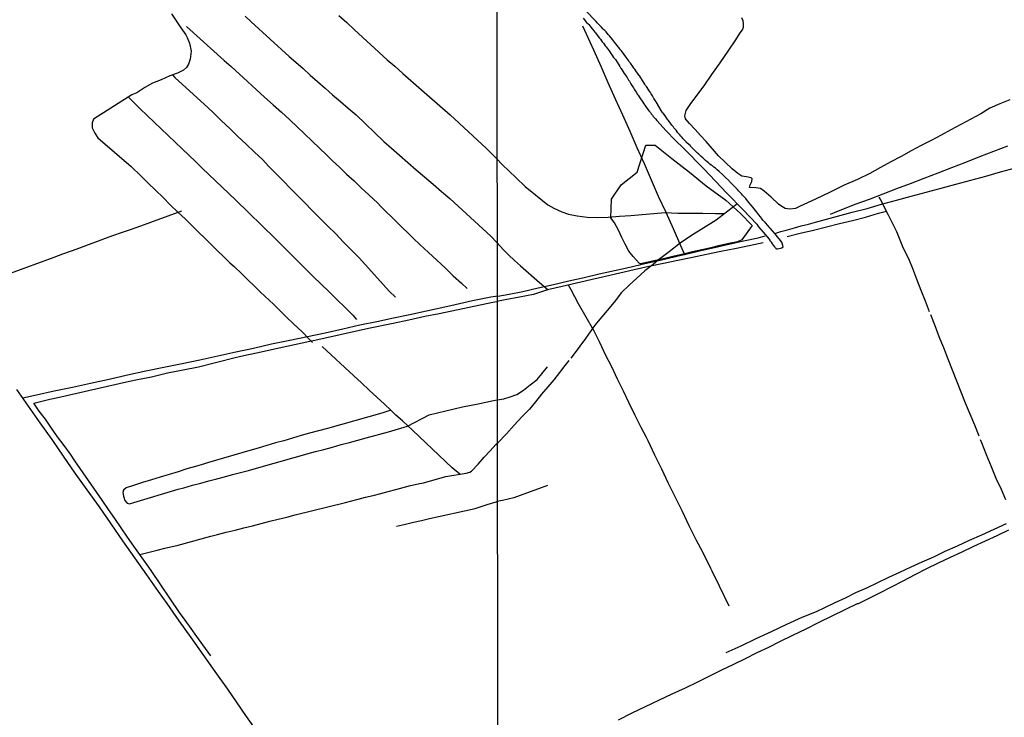
# Model space of a CAD drawing. Units: millimetres. Extents: x 187963 to 190373, y 1654889 to 1657663.
# Drawn here: x 189779 to 190006, y 1657343 to 1657504 of the extents above; entities that cross this region are included whole.
import ezdxf

# ---------------------------------------------------------------- set-up
doc = ezdxf.new("R2010")
doc.units = ezdxf.units.MM
for name, color, linetype in [('V-ACUDE', 160, 'Continuous'), ('V-BANHADO', 102, 'Continuous'), ('V-LOTE', 10, 'Continuous'), ('V-REFERENCIA', 2, 'Continuous'), ('V-VALETA', 242, 'Continuous'), ('X-LIMITE_1000', 7, 'Continuous')]:
    doc.layers.add(name, color=color, linetype=linetype)

msp = doc.modelspace()

# ---------------------------------------------------------------- linework, layer by layer
at = {"layer": 'V-ACUDE'}
msp.add_lwpolyline([(190006.89, 1657485.11), (190004.57, 1657484.26), (190002.29, 1657483.23), (190000.19, 1657481.9), (189997.91, 1657480.68), (189995.63, 1657479.46), (189993.35, 1657478.24), (189991.1, 1657477.02), (189988.82, 1657475.8), (189986.5, 1657474.62), (189984.18, 1657473.44), (189981.86, 1657472.15), (189979.54, 1657470.86), (189977.11, 1657469.57), (189974.68, 1657468.2), (189971.88, 1657466.83), (189968.78, 1657465.54), (189965.57, 1657463.92), (189962.18, 1657462.3), (189958.71, 1657460.68), (189957.57, 1657460.2), (189956.28, 1657460.05), (189955.25, 1657460.2), (189954.48, 1657460.61), (189953.71, 1657461.16), (189952.02, 1657462.75), (189950.4, 1657464.12), (189949.56, 1657464.75), (189948.46, 1657464.9), (189947.06, 1657464.97), (189947.18, 1657465.6), (189947.54, 1657466.34), (189947.66, 1657466.97), (189947.4, 1657467.19), (189946.33, 1657467.45), (189945.23, 1657467.63), (189944.35, 1657468.18), (189943.06, 1657469.29), (189939.89, 1657472.28), (189937.05, 1657475.57), (189935.76, 1657476.94), (189934.51, 1657478.31), (189933.26, 1657479.68), (189932.27, 1657480.75), (189932.27, 1657480.75), (189932.16, 1657481.45), (189932.46, 1657482.67), (189933.35, 1657484.04), (189935.12, 1657486.48), (189936.59, 1657488.35), (189938.38, 1657490.99), (189940.24, 1657493.65), (189942.1, 1657496.33), (189943.91, 1657498.93), (189944.91, 1657500.57), (189945.41, 1657501.22), (189945.61, 1657501.88), (189945.67, 1657502.58), (189945.54, 1657503.28), (189945.24, 1657503.98)], dxfattribs=at)
at = {"layer": 'V-BANHADO'}
msp.add_lwpolyline([(189925.3, 1657474.69), (189929.18, 1657471.69), (189933.25, 1657468.53), (189937.06, 1657465.36), (189941.61, 1657462.11), (189944.97, 1657459.05), (189947.67, 1657456.25), (189945.28, 1657452.93), (189944.3, 1657452.49), (189942.29, 1657452.13), (189940.22, 1657451.64), (189938.13, 1657451.15), (189936.04, 1657450.66), (189933.95, 1657450.17), (189931.83, 1657449.68), (189929.71, 1657449.19), (189927.57, 1657448.7), (189925.43, 1657448.21), (189921.93, 1657447.44), (189921.62, 1657447.63), (189920.24, 1657449.12), (189919.27, 1657450.39), (189918.43, 1657451.96), (189917.7, 1657453.49), (189916.87, 1657455.19), (189916.01, 1657456.89), (189915.15, 1657458.05), (189915.33, 1657462.33), (189917.53, 1657465.6), (189921.18, 1657468.52), (189923.19, 1657474.71), (189924.65, 1657474.7), (189924.98, 1657474.71), (189925.3, 1657474.69)], close=True, dxfattribs=at)
at = {"layer": 'V-LOTE'}
for points in [[(189908.66, 1657502.14), (189911.15, 1657496.6), (189912.81, 1657492.87), (189914.47, 1657489.14), (189916.13, 1657485.41), (189917.8, 1657481.68), (189919.47, 1657477.95), (189921.14, 1657474.22), (189922.78, 1657470.49), (189924.42, 1657466.76), (189926.06, 1657463.03), (189927.77, 1657459.3), (189929.44, 1657455.57), (189931.15, 1657451.69), (189932.08, 1657449.59), (189935.51, 1657450.4), (189938.94, 1657451.21), (189942.3, 1657451.96), (189945.66, 1657452.71), (189949.02, 1657453.46), (189950.64, 1657453.86)], [(189952.86, 1657454.39), (189954.2, 1657454.85), (189955.75, 1657455.29), (189957.34, 1657455.72), (189958.94, 1657456.15), (189960.55, 1657456.58), (189962.19, 1657457.05), (189967.25, 1657458.42), (189970.62, 1657459.34), (189974.06, 1657460.18), (189977.41, 1657461.14), (189980.81, 1657462.06), (189984.23, 1657462.98), (189987.65, 1657463.9), (189991.07, 1657464.82), (189994.49, 1657465.74), (189997.91, 1657466.68), (190001.33, 1657467.62), (190004.75, 1657468.56), (190008.17, 1657469.5)], [(189889.18, 1657440.04), (189891.78, 1657440.47), (189894.9, 1657441.06), (189898.44, 1657441.92), (189901.96, 1657442.73), (189905.48, 1657443.55), (189908.98, 1657444.34), (189912.48, 1657445.13), (189915.98, 1657445.92), (189919.48, 1657446.71), (189922.98, 1657447.5), (189926.48, 1657448.29), (189929.98, 1657449.11), (189930.6, 1657449.25), (189932.08, 1657449.59)], [(189883.35, 1657438.91), (189880.36, 1657438.25), (189878.33, 1657437.81), (189872.73, 1657436.59), (189868.96, 1657435.76), (189865.19, 1657434.93), (189861.32, 1657434.1), (189857.45, 1657433.32), (189853.51, 1657432.42)], [(189889.18, 1657440.04), (189887.55, 1657439.81), (189883.35, 1657438.91)], [(189853.51, 1657432.42), (189849.47, 1657431.54), (189845.4, 1657430.66), (189841.31, 1657429.83), (189837.1, 1657428.95), (189832.99, 1657428.02), (189828.88, 1657427.14), (189824.77, 1657426.24), (189820.66, 1657425.34), (189816.55, 1657424.49), (189812.39, 1657423.64), (189808.2, 1657422.74), (189804.01, 1657421.84), (189799.77, 1657420.87), (189795.53, 1657419.92), (189791.34, 1657419.04), (189787.15, 1657418.16), (189783.08, 1657417.28), (189779.96, 1657416.6)], [(189833.58, 1657340.22), (189830.71, 1657344.42), (189830.08, 1657345.34), (189827.06, 1657349.67), (189824.13, 1657353.74), (189821.39, 1657357.64), (189818.65, 1657361.54), (189815.91, 1657365.41), (189813.09, 1657369.4), (189811.16, 1657372.09), (189808.42, 1657375.99), (189805.68, 1657379.89), (189802.94, 1657383.79), (189800.25, 1657387.69), (189797.56, 1657391.59), (189794.7, 1657395.49), (189791.96, 1657399.36), (189789.32, 1657403.21), (189786.65, 1657407.06), (189783.94, 1657410.91), (189781.23, 1657414.76), (189778.59, 1657418.58)], [(190006.61, 1657386.19), (190003.92, 1657384.95), (190001.23, 1657383.73), (189998.54, 1657382.47), (189995.85, 1657381.2), (189993.14, 1657379.91), (189990.43, 1657378.62), (189987.72, 1657377.33), (189985.01, 1657375.93), (189982.3, 1657374.53), (189979.59, 1657373.13), (189976.88, 1657371.73), (189974.15, 1657370.33), (189971.99, 1657369.3), (189971.75, 1657369.3), (189968.98, 1657367.93), (189965.97, 1657366.45), (189962.96, 1657364.97), (189959.95, 1657363.49), (189956.94, 1657362.01), (189953.93, 1657360.57), (189951.38, 1657359.26), (189948.71, 1657358.02), (189946.02, 1657356.67), (189943.33, 1657355.32), (189940.62, 1657354.05), (189937.85, 1657352.67), (189935.03, 1657351.3), (189932.21, 1657349.93), (189929.18, 1657348.53), (189926.12, 1657347.09), (189923.06, 1657345.63), (189920, 1657344.17), (189916.81, 1657342.56)]]:
    msp.add_lwpolyline(points, dxfattribs=at)
at = {"layer": 'V-REFERENCIA'}
msp.add_lwpolyline([(189908.75, 1657503.9), (189909.05, 1657503.56), (189909.24, 1657503.28), (189909.58, 1657502.94), (189909.9, 1657502.6), (189910.08, 1657502.43), (189910.86, 1657501.43), (189911.2, 1657501.04), (189911.46, 1657500.7), (189911.65, 1657500.51), (189912.25, 1657499.7), (189912.55, 1657499.3), (189912.76, 1657499.06), (189912.97, 1657498.74), (189913.16, 1657498.48), (189913.44, 1657498.15), (189913.61, 1657497.91), (189913.87, 1657497.59), (189914.06, 1657497.33), (189914.29, 1657496.99), (189914.51, 1657496.74), (189914.74, 1657496.4), (189914.91, 1657496.14), (189915.17, 1657495.8), (189915.36, 1657495.5), (189915.55, 1657495.24), (189915.79, 1657494.9), (189915.98, 1657494.65), (189916.22, 1657494.41), (189916.96, 1657493.18), (189917.24, 1657492.77), (189917.39, 1657492.52), (189917.48, 1657492.32), (189918.24, 1657491.23), (189918.52, 1657490.81), (189918.66, 1657490.56), (189918.86, 1657490.3), (189919.03, 1657490), (189919.22, 1657489.7), (189919.41, 1657489.4), (189919.58, 1657489.11), (189919.77, 1657488.83), (189919.99, 1657488.47), (189920.18, 1657488.17), (189920.33, 1657487.91), (189920.52, 1657487.61), (189920.69, 1657487.36), (189920.82, 1657487.1), (189921.03, 1657486.82), (189921.22, 1657486.46), (189921.22, 1657486.46), (189921.44, 1657486.2), (189921.65, 1657485.86), (189921.78, 1657485.59), (189922.48, 1657484.62), (189922.76, 1657484.2), (189922.97, 1657483.92), (189923.1, 1657483.67), (189923.91, 1657482.62), (189924.23, 1657482.24), (189924.42, 1657481.96), (189924.7, 1657481.6), (189924.91, 1657481.34), (189925.17, 1657481), (189925.38, 1657480.74), (189925.68, 1657480.41), (189927.83, 1657478.03), (189929.91, 1657475.87), (189931.91, 1657473.96), (189936.5, 1657469.28), (189941.79, 1657463.66), (189945.6, 1657459.85), (189948.72, 1657456.56), (189949.12, 1657455.95), (189950.19, 1657454.75), (189951.51, 1657453.09), (189951.55, 1657453.09), (189951.67, 1657452.92), (189951.71, 1657452.77), (189951.76, 1657452.75), (189951.84, 1657452.66), (189951.91, 1657452.58), (189951.95, 1657452.51), (189951.99, 1657452.47), (189952.03, 1657452.41), (189952.25, 1657452.05), (189952.48, 1657451.75), (189952.76, 1657451.36), (189952.99, 1657451.09), (189953.1, 1657450.96), (189953.19, 1657450.96), (189953.21, 1657450.89), (189953.43, 1657450.89), (189954.46, 1657451.16), (189954.8, 1657451.39), (189954.44, 1657452.44), (189952.86, 1657454.39), (189950.71, 1657456.86), (189950.67, 1657456.91), (189950.58, 1657457.01), (189950.41, 1657457.18), (189950.12, 1657457.5), (189949.76, 1657457.93), (189949.52, 1657458.25), (189949.18, 1657458.7), (189948.92, 1657459.04), (189948.73, 1657459.34), (189948.71, 1657459.36), (189947.79, 1657460.51), (189947.43, 1657460.96), (189947.35, 1657461.02), (189946.6, 1657461.94), (189946.19, 1657462.43), (189945.79, 1657462.86), (189945.45, 1657463.26), (189945.17, 1657463.56), (189944.81, 1657463.92), (189944.51, 1657464.24), (189944.23, 1657464.54), (189943.95, 1657464.82), (189943.7, 1657465.09), (189943.34, 1657465.48), (189943.06, 1657465.73), (189942.76, 1657466.05), (189942.44, 1657466.39), (189942.31, 1657466.52), (189941.35, 1657467.42), (189940.89, 1657467.89), (189940.03, 1657468.65), (189939.58, 1657469.08), (189939.2, 1657469.4), (189938.84, 1657469.7), (189938.5, 1657469.96), (189938.24, 1657470.15), (189937.92, 1657470.38), (189937.58, 1657470.68), (189937.26, 1657470.93), (189936.94, 1657471.21), (189936.62, 1657471.51), (189936.26, 1657471.81), (189935.92, 1657472.11), (189935.57, 1657472.41), (189935.26, 1657472.7), (189935.04, 1657472.9), (189934.77, 1657473.18), (189934.23, 1657473.74), (189933.89, 1657474.03), (189933.49, 1657474.52), (189933.49, 1657474.54), (189932.63, 1657475.29), (189932.55, 1657475.35), (189932.5, 1657475.39), (189932.48, 1657475.43), (189932.44, 1657475.48), (189932.08, 1657475.86), (189931.78, 1657476.2), (189931.52, 1657476.5), (189931.2, 1657476.82), (189930.99, 1657477.12), (189930.8, 1657477.33), (189930.56, 1657477.59), (189930.39, 1657477.8), (189930.14, 1657478.15), (189929.95, 1657478.38), (189929.65, 1657478.74), (189929.48, 1657478.98), (189929.2, 1657479.34), (189929.03, 1657479.55), (189928.75, 1657479.89), (189928.58, 1657480.15), (189928.39, 1657480.38), (189928.24, 1657480.51), (189927.45, 1657481.73), (189927.17, 1657482.11), (189927.17, 1657482.11), (189926.96, 1657482.3), (189926.17, 1657483.62), (189925.98, 1657483.99), (189925.96, 1657484.05), (189925.77, 1657484.33), (189925.53, 1657484.71), (189925.36, 1657484.97), (189925.21, 1657485.22), (189925.06, 1657485.48), (189924.89, 1657485.78), (189924.74, 1657486.03), (189924.57, 1657486.29), (189924.4, 1657486.55), (189924.23, 1657486.8), (189924.04, 1657487.1), (189923.89, 1657487.36), (189923.7, 1657487.63), (189923.51, 1657487.95), (189923.34, 1657488.21), (189923.14, 1657488.47), (189922.99, 1657488.72), (189922.81, 1657489), (189922.03, 1657490.17), (189921.78, 1657490.56), (189921.67, 1657490.73), (189920.92, 1657491.83), (189920.65, 1657492.22), (189920.46, 1657492.45), (189920.18, 1657492.82), (189920.01, 1657493.07), (189919.82, 1657493.33), (189919.67, 1657493.58), (189919.45, 1657493.84), (189919.26, 1657494.11), (189919.03, 1657494.44), (189918.82, 1657494.73), (189918.64, 1657494.97), (189918.39, 1657495.33), (189918.2, 1657495.59), (189918.02, 1657495.82), (189917.75, 1657496.18), (189917.56, 1657496.44), (189917.36, 1657496.67), (189917.15, 1657496.95), (189916.98, 1657497.21), (189916.92, 1657497.27), (189916, 1657498.42), (189915.72, 1657498.74), (189915.49, 1657498.98), (189914.85, 1657499.83), (189914.53, 1657500.19), (189914.25, 1657500.53), (189914.06, 1657500.74), (189913.76, 1657501.05), (189913.55, 1657501.23), (189913.31, 1657501.49), (189912.97, 1657501.86), (189912.78, 1657502.07), (189912.46, 1657502.41), (189912.25, 1657502.62), (189912.03, 1657502.85), (189911.99, 1657502.87), (189911.8, 1657503.18), (189909.33, 1657505.69)], dxfattribs=at)
at = {"layer": 'V-VALETA'}
for points in [[(189814.14, 1657504.92), (189816.27, 1657501.72), (189817.43, 1657500.1), (189817.76, 1657499.51), (189818.25, 1657498.14), (189818.61, 1657496.32), (189818.43, 1657494.49), (189818.04, 1657493.37), (189817.55, 1657492.6), (189816.87, 1657491.97), (189815.53, 1657491.27), (189813.75, 1657490.68), (189811.73, 1657489.73), (189809.73, 1657488.95), (189807.96, 1657488), (189806.15, 1657486.79), (189805.04, 1657486.26), (189796.22, 1657480.69), (189795.85, 1657479.85), (189795.89, 1657478.72), (189796.46, 1657477.52), (189797.19, 1657476.44)], [(189831.06, 1657504.39), (189832.44, 1657503.07), (189841.2, 1657495.08), (189842.68, 1657493.84), (189844.36, 1657492.34), (189846.04, 1657490.84), (189847.72, 1657489.34), (189849.48, 1657487.84), (189851.17, 1657486.3), (189852.97, 1657484.76), (189854.77, 1657483.22), (189856.57, 1657481.68), (189862.91, 1657475.56), (189864.7, 1657474.06), (189866.56, 1657472.4), (189868.47, 1657470.74), (189870.41, 1657469.08), (189872.33, 1657467.42), (189874.25, 1657465.76), (189876.17, 1657464.1), (189878.09, 1657462.44), (189885.67, 1657455.51), (189887.55, 1657453.81), (189888.96, 1657452.38)], [(189852.57, 1657504.55), (189854.4, 1657502.89), (189856.23, 1657501.23)], [(189817.59, 1657501.99), (189826.25, 1657494.21), (189827.87, 1657492.82), (189829.74, 1657491.08), (189831.6, 1657489.34), (189833.62, 1657487.54), (189835.54, 1657485.74), (189837.47, 1657484.02), (189839.4, 1657482.3), (189841.32, 1657480.58), (189849.81, 1657472.46), (189851.12, 1657471.16), (189852.76, 1657469.66), (189854.37, 1657468.08), (189856.11, 1657466.5), (189857.77, 1657464.9), (189859.47, 1657463.31), (189861.54, 1657461.43), (189862.15, 1657460.72), (189869.79, 1657453.25), (189871.24, 1657451.9), (189873.22, 1657450.09), (189875.14, 1657448.28), (189877.04, 1657446.49), (189878.9, 1657444.69), (189880.8, 1657442.99), (189882.07, 1657441.78)], [(189856.23, 1657501.23), (189863.74, 1657494.32), (189865.46, 1657492.88), (189867.28, 1657491.23), (189869.16, 1657489.61), (189870.99, 1657487.99), (189872.84, 1657486.37), (189878.2, 1657481.69), (189886.58, 1657473.92), (189887.88, 1657472.67), (189888.91, 1657471.61)], [(189814.34, 1657490.87), (189814.92, 1657490.26), (189822.56, 1657483.28), (189823.77, 1657482.13), (189825.64, 1657480.33), (189827.54, 1657478.53), (189829.4, 1657476.73), (189831.26, 1657474.93), (189833.2, 1657473.14), (189835.14, 1657471.35), (189836.46, 1657469.87), (189844.9, 1657461.32), (189846.32, 1657459.88), (189848.15, 1657458.02), (189849.97, 1657456.16), (189851.88, 1657454.31), (189853.68, 1657452.45), (189855.53, 1657450.59), (189857.33, 1657448.73), (189864.18, 1657441.16), (189865.61, 1657439.75)], [(189804.24, 1657485.75), (189806.93, 1657483.08), (189816.58, 1657473.88), (189818.11, 1657472.41), (189819.64, 1657470.94), (189821.17, 1657469.47), (189822.7, 1657468), (189824.23, 1657466.53), (189825.76, 1657465.06), (189827.29, 1657463.59), (189828.82, 1657462.12), (189837.93, 1657453.25), (189839.23, 1657451.98), (189841.13, 1657450.1), (189842.98, 1657448.23), (189844.86, 1657446.4), (189846.72, 1657444.57), (189848.55, 1657442.76), (189850.36, 1657440.99), (189855.84, 1657435.67), (189856.64, 1657434.66)], [(189797.19, 1657476.44), (189804.82, 1657469.8), (189807.07, 1657467.67), (189808.77, 1657466.01), (189810.48, 1657464.35), (189812.19, 1657462.69), (189813.84, 1657461.03), (189815.55, 1657459.36), (189817.36, 1657457.72), (189818.93, 1657456.08), (189827.56, 1657447.64)], [(189965.61, 1657458.83), (189967.1, 1657459.45), (189971.54, 1657461.21), (189974.62, 1657462.33), (189977.75, 1657463.56), (189980.88, 1657464.79), (189984.05, 1657465.95), (189987.22, 1657467.11), (189990.39, 1657468.34), (189993.58, 1657469.57), (189996.79, 1657470.84), (190000, 1657472.09), (190003.21, 1657473.34), (190006.44, 1657474.54)], [(189888.91, 1657471.61), (189890.15, 1657470.25), (189893.35, 1657467.2), (189895.43, 1657465.24), (189897.84, 1657463.29), (189900.62, 1657460.99), (189902, 1657460.23), (189903.86, 1657459.41), (189905.37, 1657458.85), (189907.41, 1657458.49), (189909.68, 1657458.21), (189912.04, 1657458.09), (189914.55, 1657458.16), (189917.13, 1657458.41), (189919.71, 1657458.59), (189922.35, 1657458.81), (189925, 1657459.01), (189927.67, 1657459.21), (189930.51, 1657459.08), (189933.42, 1657459.09), (189936.33, 1657459.1), (189939.22, 1657459.02), (189941.31, 1657458.98)], [(189944.01, 1657461.09), (189940.05, 1657457.99), (189939.36, 1657457.51), (189936.52, 1657455.76), (189933.68, 1657453.97), (189931.1, 1657452.18), (189928.56, 1657450.23), (189926.11, 1657448.35), (189924.86, 1657447.29), (189922.98, 1657445.8), (189921.14, 1657444.18), (189919.39, 1657442.51), (189917.61, 1657440.84), (189915.9, 1657438.65), (189911.48, 1657433.32), (189910.4, 1657431.79), (189909.32, 1657430.26), (189906.48, 1657426.46), (189905.95, 1657425.78)], [(189988.43, 1657436.42), (189987.48, 1657438.85), (189986.53, 1657441.28), (189985.58, 1657443.71), (189984.63, 1657446.14), (189983.66, 1657448.57), (189982.43, 1657451), (189980.9, 1657454.84), (189979, 1657458.62), (189977.05, 1657462.38), (189976.87, 1657462.75)], [(189775.33, 1657444.65), (189777.08, 1657445.33), (189787.11, 1657448.98), (189789.14, 1657449.73), (189791.1, 1657450.45), (189793.06, 1657451.14), (189795.02, 1657451.87), (189796.98, 1657452.6), (189798.94, 1657453.33), (189800.9, 1657454.05), (189802.64, 1657454.63), (189804.5, 1657455.3), (189806.24, 1657455.88), (189816.52, 1657459.62)], [(189955.7, 1657453.74), (189958.7, 1657454.48), (189961.7, 1657455.22), (189964.7, 1657455.96), (189967.71, 1657456.7), (189970.72, 1657457.44), (189973.73, 1657458.18), (189976.65, 1657459.07), (189978.51, 1657459.57)], [(189888.96, 1657452.38), (189890.49, 1657450.67), (189891.62, 1657449.48), (189892.99, 1657448.22), (189894.35, 1657446.95), (189898.71, 1657443.18), (189900.7, 1657441.48)], [(189950.19, 1657452.24), (189946.93, 1657451.6), (189943.67, 1657450.91), (189940.42, 1657450.25), (189937.17, 1657449.59), (189933.92, 1657448.93), (189930.54, 1657448.2), (189927.22, 1657447.54), (189923.86, 1657446.85), (189920.52, 1657446.08), (189917.2, 1657445.31), (189913.88, 1657444.54), (189910.56, 1657443.77), (189907.24, 1657443), (189903.92, 1657442.23), (189900.6, 1657441.46), (189897.35, 1657440.43), (189894.16, 1657439.75), (189890.85, 1657439.15), (189888.96, 1657438.81)], [(189827.56, 1657447.64), (189828.51, 1657446.81), (189830.27, 1657445.13), (189834.57, 1657440.94), (189837.54, 1657438.17), (189840.46, 1657435.23)], [(189942.32, 1657368.76), (189940.16, 1657373.33), (189938.43, 1657376.82), (189938.17, 1657377.38), (189936.35, 1657381.05), (189934.75, 1657383.98), (189933.17, 1657387.23), (189931.59, 1657390.48), (189930.01, 1657393.73), (189928.43, 1657396.98), (189926.85, 1657400.23), (189925.27, 1657403.48), (189923.69, 1657406.73), (189923.31, 1657407.51), (189922.1, 1657409.85), (189920.74, 1657412.62), (189919.38, 1657415.39), (189918.02, 1657418.16), (189916.66, 1657420.96), (189915.34, 1657423.76), (189913.93, 1657426.56), (189912.59, 1657429.36), (189911.25, 1657432.16), (189909.45, 1657435.2), (189907.72, 1657438.26), (189906.05, 1657441.45), (189905.38, 1657442.57)], [(189833.65, 1657427.01), (189835.4, 1657427.41), (189837.15, 1657427.75), (189838.9, 1657428.12), (189840.65, 1657428.5), (189842.41, 1657428.91), (189844.17, 1657429.32), (189845.93, 1657429.65), (189847.07, 1657429.88), (189858.76, 1657432.52), (189859.79, 1657432.71), (189865.08, 1657433.83), (189868.73, 1657434.56), (189872.38, 1657435.39), (189875.64, 1657436.02), (189888.02, 1657438.67), (189888.96, 1657438.81)], [(189999.84, 1657407.86), (189998.8, 1657410.39), (189997.76, 1657412.92), (189996.72, 1657415.45), (189995.71, 1657417.98), (189994.7, 1657420.51), (189993.69, 1657423.04), (189992.68, 1657425.57), (189991.67, 1657428.1), (189990.66, 1657430.63), (189989.69, 1657433.16), (189988.72, 1657435.69)], [(189840.46, 1657435.23), (189842.27, 1657433.56), (189844.17, 1657431.79), (189845.89, 1657430.02), (189846.54, 1657429.37)], [(189823.17, 1657357.32), (189821.33, 1657359.89), (189819.95, 1657361.75), (189818.62, 1657363.63), (189817.29, 1657365.51), (189815.94, 1657367.32), (189809.44, 1657376.92), (189808.53, 1657378.29), (189807.01, 1657380.41), (189805.49, 1657382.53), (189804.03, 1657384.65), (189802.57, 1657386.77), (189801.11, 1657388.89), (189799.65, 1657391.01), (189798.17, 1657393.09), (189791.92, 1657402.14), (189790.89, 1657403.67), (189789.41, 1657405.69), (189787.93, 1657407.71), (189786.55, 1657409.71), (189785.17, 1657411.71), (189783.73, 1657413.56), (189782.46, 1657415.4), (189784.3, 1657415.85), (189786.14, 1657416.3), (189787.97, 1657416.69), (189803.78, 1657420.33), (189805.9, 1657420.77), (189809.53, 1657421.5), (189813.23, 1657422.38), (189816.78, 1657423.09), (189820.33, 1657423.8), (189828.78, 1657425.93), (189830.05, 1657426.23), (189831.85, 1657426.62), (189833.65, 1657427.01)], [(189864.52, 1657413.79), (189863.11, 1657415.16), (189861.34, 1657416.8), (189859.57, 1657418.44), (189857.8, 1657420.08), (189856.03, 1657421.72), (189848.79, 1657428.42)], [(189905.46, 1657425.2), (189904.6, 1657424.04), (189903.31, 1657422.48), (189902.04, 1657420.81), (189900.64, 1657419.14), (189899.23, 1657417.45), (189897.82, 1657415.76), (189896.41, 1657414.07), (189894.72, 1657412.34), (189892.92, 1657410.35), (189891.12, 1657408.36), (189889.12, 1657406.3)], [(189889.04, 1657416.18), (189890.51, 1657416.45), (189891.99, 1657416.84), (189893.49, 1657417.39), (189895.05, 1657418.44), (189896.62, 1657419.65), (189898.22, 1657420.89), (189899.3, 1657422.15), (189900.61, 1657423.74)], [(189880.39, 1657399.08), (189878.69, 1657400.54), (189869.53, 1657409.25), (189868.55, 1657410.12), (189867.23, 1657411.39), (189865.73, 1657412.66), (189864.53, 1657413.79), (189863.66, 1657413.51), (189862.45, 1657413.13), (189849.99, 1657409.61), (189847.93, 1657409.05), (189845.88, 1657408.49), (189843.91, 1657407.96), (189841.94, 1657407.37), (189839.97, 1657406.78), (189838, 1657406.27), (189836.04, 1657405.68), (189834.08, 1657405.11), (189832.12, 1657404.54), (189822.37, 1657401.72), (189821.68, 1657401.48), (189819.67, 1657400.87), (189817.66, 1657400.29), (189815.62, 1657399.65), (189813.58, 1657399.03), (189811.54, 1657398.41), (189809.5, 1657397.77), (189807.46, 1657397.16), (189805.42, 1657396.48), (189803.71, 1657395.93), (189803.12, 1657395.45), (189802.93, 1657394.88), (189803.1, 1657394.03), (189803.39, 1657393.07), (189803.96, 1657392.44), (189804.46, 1657392.31), (189805.43, 1657392.62), (189815.63, 1657395.66), (189816.96, 1657395.98), (189818.95, 1657396.54), (189820.83, 1657397.01), (189822.72, 1657397.56), (189824.53, 1657398.01), (189826.34, 1657398.46), (189828.16, 1657398.99), (189829.98, 1657399.46), (189831.82, 1657399.97), (189833.65, 1657400.47), (189846.42, 1657404.05), (189847.2, 1657404.28), (189849.17, 1657404.8), (189851.14, 1657405.32), (189853.11, 1657405.88), (189855.05, 1657406.4), (189856.98, 1657406.9), (189858.91, 1657407.42), (189864.05, 1657408.86), (189868.42, 1657410.17), (189873.4, 1657412.72), (189877.23, 1657413.64), (189881.06, 1657414.56), (189884.62, 1657415.24), (189888.18, 1657416.02), (189889.04, 1657416.18)], [(189806.84, 1657380.65), (189809, 1657381.17), (189810.8, 1657381.63), (189812.6, 1657382.08), (189815.62, 1657382.78), (189823.17, 1657384.86), (189824.72, 1657385.23), (189826.73, 1657385.73), (189828.74, 1657386.23), (189830.75, 1657386.73), (189832.76, 1657387.23), (189834.74, 1657387.77), (189836.72, 1657388.31), (189838.68, 1657388.78), (189840.64, 1657389.25), (189842.58, 1657389.72), (189854.13, 1657392.55), (189855.27, 1657392.87), (189857.01, 1657393.33), (189858.75, 1657393.79), (189860.49, 1657394.22), (189862.23, 1657394.65), (189863.97, 1657395.11), (189865.71, 1657395.57), (189867.41, 1657396.01), (189869.11, 1657396.46), (189870.81, 1657396.91), (189872.1, 1657397.13), (189877.21, 1657398.58), (189881.87, 1657399.32), (189882.75, 1657399.57), (189883.1, 1657399.76), (189884.6, 1657401.43), (189885.99, 1657402.98), (189887.38, 1657404.5), (189888.71, 1657405.91), (189889.12, 1657406.3)], [(190005.95, 1657393.18), (190004.98, 1657395.54), (190003.77, 1657398.07), (190002.65, 1657400.82), (190001.55, 1657403.57), (190000.45, 1657406.32), (190000.16, 1657406.98)], [(189900.61, 1657396.47), (189898.47, 1657395.76), (189895.73, 1657394.73), (189892.85, 1657393.68), (189890.21, 1657393.07), (189888.9, 1657392.78)], [(189865.83, 1657387.15), (189867.91, 1657387.64), (189869.76, 1657388.05), (189871.61, 1657388.48), (189873.46, 1657388.91), (189883.91, 1657391.21), (189886.67, 1657392.1), (189888.76, 1657392.72), (189888.9, 1657392.78)], [(189941.68, 1657358.11), (189945.09, 1657359.66), (189948.54, 1657361.32), (189952.08, 1657362.96), (189955.62, 1657364.6), (189959.16, 1657366.24), (189962.43, 1657367.55), (189964.36, 1657368.47), (189966.7, 1657369.59), (189969.08, 1657370.71), (189971.49, 1657371.87), (189973.98, 1657372.95), (189976.5, 1657374.18), (189979.06, 1657375.39), (189981.62, 1657376.6), (189984.18, 1657377.76), (189986.74, 1657378.92), (189989.38, 1657380.08), (189992.02, 1657381.38), (189994.82, 1657382.65), (189997.62, 1657383.92), (190000.44, 1657385.19), (190003.26, 1657386.46), (190006.08, 1657387.73)]]:
    msp.add_lwpolyline(points, dxfattribs=at)
at = {"layer": 'X-LIMITE_1000'}
msp.add_line((189891.44, 1654890.83), (189888.88, 1657662.29), dxfattribs=at)

doc.saveas('drawing.dxf')
